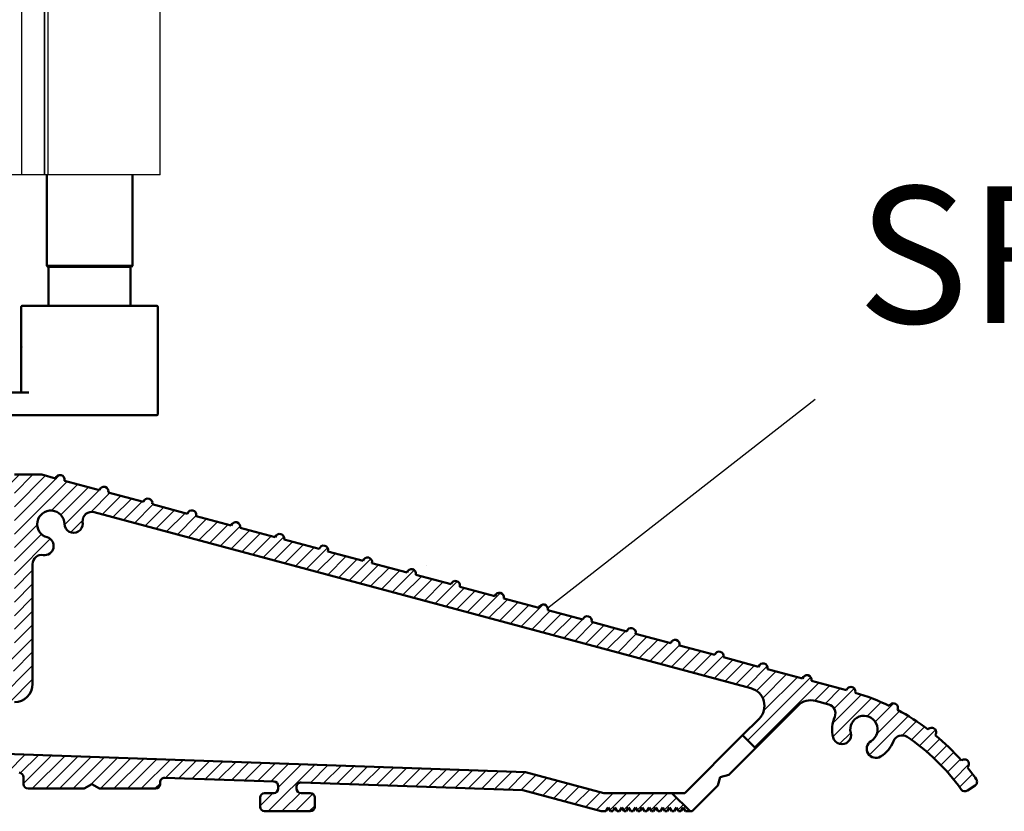
# Model space of a CAD drawing. Units: millimetres. Extents: x 8104 to 12001, y -2530 to 909.
# Drawn here: x 8280 to 8389, y -388 to -301 of the extents above; entities that cross this region are included whole.
import ezdxf

# ---------------------------------------------------------------- set-up
doc = ezdxf.new("R2010")
doc.units = ezdxf.units.MM
for name, color, linetype in [('Dims', 7, 'Continuous'), ('Hatching', 32, 'Continuous'), ('Notes', 7, 'Continuous')]:
    doc.layers.add(name, color=color, linetype=linetype)
doc.layers.add('Hatch', color=7, linetype='Continuous', lineweight=9, true_color=0x1e1e47)
doc.layers.add('Visible Edges(ISO)', color=7, linetype='Continuous', lineweight=50)
doc.styles.add('Label Text (ISO)', font='tahoma.ttf')

# ---------------------------------------------------------------- blocks, each defined once
blk = doc.blocks.new('A$C7E102BA4')
at = {"layer": 'Hatch'}
h = blk.add_hatch(dxfattribs=at)
h.set_pattern_fill('ANSI31', color=256, scale=4.2291, style=0)
h.set_pattern_definition([(45, (-26.12414287936781, -31.77458261615607), (-0.3738031610395035, 0.3738031610395036), [])])
edge = h.paths.add_edge_path()
edge.add_line((52.44695508281893, 7.991999379843492), (52.69670508281888, 7.991999379843492))
edge.add_ellipse((52.69670508281934, 7.49249937984348), major_axis=(-5.927338960910376e-16, 0.4995000000000004), ratio=1, start_angle=180, end_angle=360.00000000000006, ccw=False)
edge.add_line((52.69670508281934, 6.992999379843468), (50.44895508281934, 6.992999379843695))
edge.add_line((50.44895508281934, 6.992999379843695), (50.44895508281934, 5.993999379843444))
edge.add_line((50.44895508281934, 5.993999379843444), (53.19620508281923, 5.993999379843444))
edge.add_ellipse((53.19620508281923, 6.992999379843468), major_axis=(1.185467792182075e-15, -0.9990000000000008), ratio=1, start_angle=0, end_angle=90.0000000000002)
edge.add_line((54.19520508281903, 6.992999379843468), (54.19520508281903, 13.57504002337168))
edge.add_ellipse((54.69470508281893, 13.57504002337168), major_axis=(-0.4994999999999982, -3.920072300892632e-15), ratio=1, start_angle=261.1519750925154, end_angle=359.99999999999994, ccw=False)
edge.add_ellipse((54.84836537702949, 14.56215172626207), major_axis=(-0.07683014710522804, -0.4935558514451923), ratio=1, start_angle=0, end_angle=172.7698464292827)
edge.add_ellipse((55.19420508281928, 15.76205649764995), major_axis=(-0.207503823473719, -0.7199428628327302), ratio=1, start_angle=107.1563569564037, end_angle=359.99999999999994, ccw=False)
edge.add_ellipse((56.44273399300118, 15.78555379408374), major_axis=(-0.4994115640728125, -0.009398918573507177), ratio=1, start_angle=0, end_angle=180)
edge.add_ellipse((55.19420508281837, 15.76205649764995), major_axis=(1.74794047425567, 0.03289621500732707), ratio=1, start_angle=5.026412309096172e-14, end_angle=3.393042156286095)
edge.add_ellipse((57.43511431993329, 15.93728735542607), major_axis=(-0.4979798304697887, -0.03894019061690484), ratio=1, start_angle=250.5287793655101, end_angle=360, ccw=False)
edge.add_line((57.56439443296176, 16.41976730565739), (93.63234611165535, 6.755388780706653))
edge.add_ellipse((93.37378588559795, 5.790428880244008), major_axis=(0.2585602260574229, 0.9649599004627832), ratio=1, start_angle=240.0000000000006, end_angle=360, ccw=False)
edge.add_line((94.08018556000343, 5.084029205838647), (93.1739542688324, 4.177797914667622))
edge.add_line((93.1739542688324, 4.177797914667622), (93.88035394323788, 3.471398240262147))
edge.add_line((93.88035394323788, 3.471398240262147), (96.21402538201573, 5.805069679040116))
edge.add_ellipse((96.92042505642121, 5.098670004634755), major_axis=(-0.7063996744053597, 0.7063996744053775), ratio=1, start_angle=300.00000000000114, end_angle=360.00000000000006, ccw=False)
edge.add_line((97.1789852824786, 6.063629905097514), (97.89912174841129, 5.87066992061068))
edge.add_ellipse((97.76984163538236, 5.388189970379358), major_axis=(0.1292801130287158, 0.4824799502313913), ratio=1, start_angle=261.59996057777636, end_angle=360, ccw=False)
edge.add_ellipse((99.83272398105055, 4.495499379843523), major_axis=(-1.604464046630769, 0.6943149037501076), ratio=1, start_angle=4.543649544947657e-15, end_angle=37.8368776926597)
edge.add_ellipse((98.62340567738283, 4.184170288823907), major_axis=(-0.4837273214669434, -0.1245316364078286), ratio=1, start_angle=0, end_angle=180)
edge.add_ellipse((99.83272398105055, 4.495499379843523), major_axis=(-0.7255909822004238, -0.1867974546117529), ratio=1, start_angle=107.1563569564029, end_angle=360.0000000000006, ccw=False)
edge.add_ellipse((100.4869250580327, 3.431827666684285), major_axis=(-0.2616804307929714, 0.4254686852636789), ratio=1, start_angle=0, end_angle=180)
edge.add_ellipse((99.8327239810501, 4.495499379843523), major_axis=(0.9158815077754312, -1.489140398422911), ratio=1, start_angle=0, end_angle=36.91424715917292)
edge.add_ellipse((101.9241770590379, 3.67196790802484), major_axis=(-0.464767350663939, 0.1830069937374743), ratio=1, start_angle=257.7533102726898, end_angle=360, ccw=False)
edge.add_ellipse((95.82073061393248, -5.466197251991161), major_axis=(6.380875828974154, 9.553536303653084), ratio=1, start_angle=339.2048521796952, end_angle=360, ccw=False)
edge.add_ellipse((105.3811123420405, 1.344501263973029), major_axis=(-0.2034123771937938, -0.1449084790630603), ratio=1, start_angle=0, end_angle=88.7808488659853)
edge.add_line((105.5216600949066, 1.138051774595283), (105.9346487466041, 1.419208328337277))
edge.add_ellipse((105.7941009937381, 1.625657817715023), major_axis=(0.1405477528659723, -0.2064494893777375), ratio=1, start_angle=0, end_angle=91.16938280561143)
edge.add_ellipse((95.82073061393521, -5.466197251988774), major_axis=(10.17690855081933, 7.236586805820137), ratio=1, start_angle=0, end_angle=3.698489454266936)
edge.add_ellipse((105.3501510076271, 2.603982622722583), major_axis=(0.1594896430338834, -0.1921929141902007), ratio=1, start_angle=2.206509810265342e-12, end_angle=181.1459346897146)
edge.add_ellipse((95.82073061393203, -5.466197251991389), major_axis=(9.366118982503917, 8.259144716954244), ratio=1, start_angle=0, end_angle=9.186471575104543)
edge.add_ellipse((103.5536170816472, 4.338909740155145), major_axis=(0.1945457571972458, -0.1566110176729309), ratio=1, start_angle=0, end_angle=181.1459346897174)
edge.add_ellipse((95.82073061393248, -5.466197251991161), major_axis=(7.535247555930635, 9.957795967022282), ratio=1, start_angle=4.579998741307408e-14, end_angle=9.18647157510479)
edge.add_ellipse((101.4477676969586, 5.681632577901837), major_axis=(0.2218200410727087, -0.1147646804487406), ratio=1, start_angle=0, end_angle=181.1459346897142)
edge.add_ellipse((95.82073061393248, -5.46619725199082), major_axis=(5.402966227120285, 11.25813537840939), ratio=1, start_angle=0, end_angle=9.186398460068094)
edge.add_ellipse((99.11690060364435, 6.578607964020989), major_axis=(0.2401730315561953, -0.06849801028574978), ratio=1, start_angle=0, end_angle=180.9182956582514)
edge.add_line((98.8756606285283, 6.643248020535339), (96.94574082760255, 7.160368472650134))
edge.add_ellipse((96.7045008524874, 7.225008529164484), major_axis=(0.2412399751157067, -0.06464005651435342), ratio=1, start_angle=0, end_angle=180)
edge.add_line((96.46326087737134, 7.289648585678833), (94.5333410764456, 7.806769037793629))
edge.add_ellipse((94.29210110133045, 7.871409094308092), major_axis=(0.2412399751156978, -0.06464005651434898), ratio=1, start_angle=0, end_angle=180)
edge.add_line((94.05086112621439, 7.936049150822441), (92.12094132528864, 8.453169602937237))
edge.add_ellipse((91.87970135017349, 8.517809659451586), major_axis=(0.2412399751156979, -0.06464005651435459), ratio=1, start_angle=4.071109992273301e-13, end_angle=180)
edge.add_line((91.63846137505789, 8.582449715965936), (89.70854157413214, 9.099570168080731))
edge.add_ellipse((89.46730159901654, 9.164210224595195), major_axis=(0.2412399751156981, -0.0646400565143502), ratio=1, start_angle=0, end_angle=180)
edge.add_line((89.22606162390093, 9.228850281109544), (87.29614182297519, 9.74597073322434))
edge.add_ellipse((87.05490184785958, 9.81061078973869), major_axis=(0.2412399751156939, -0.06464005651435355), ratio=1, start_angle=2.035554996136651e-13, end_angle=180)
edge.add_line((86.81366187274398, 9.875250846253039), (84.88374207181823, 10.39237129836783))
edge.add_ellipse((84.64250209670263, 10.4570113548823), major_axis=(0.2412399751156934, -0.06464005651435237), ratio=1, start_angle=0, end_angle=180)
edge.add_line((84.40126212158702, 10.52165141139665), (82.47134232066128, 11.03877186351144))
edge.add_ellipse((82.23010234554567, 11.10341192002579), major_axis=(0.2412399751156935, -0.06464005651435459), ratio=1, start_angle=0, end_angle=180)
edge.add_line((81.98886237043007, 11.16805197654014), (80.05894256950432, 11.68517242865494))
edge.add_ellipse((79.81770259438872, 11.7498124851694), major_axis=(0.2412399751156935, -0.06464005651435459), ratio=1, start_angle=0, end_angle=180)
edge.add_line((79.57646261927312, 11.81445254168375), (77.64654281834737, 12.33157299379855))
edge.add_ellipse((77.40530284323177, 12.39621305031289), major_axis=(0.2412399751156939, -0.06464005651435355), ratio=1, start_angle=2.544443745170813e-13, end_angle=180)
edge.add_line((77.16406286811616, 12.46085310682724), (75.23414306719042, 12.97797355894204))
edge.add_ellipse((74.99290309207481, 13.04261361545639), major_axis=(0.2412399751156935, -0.06464005651435459), ratio=1, start_angle=0, end_angle=180)
edge.add_line((74.75166311695921, 13.10725367197074), (72.82174331603346, 13.62437412408553))
edge.add_ellipse((72.58050334091786, 13.6890141806), major_axis=(0.2412399751156935, -0.06464005651435459), ratio=1, start_angle=1.212586472307973e-13, end_angle=180)
edge.add_line((72.33926336580225, 13.75365423711435), (70.40934356487651, 14.27077468922914))
edge.add_ellipse((70.1681035897609, 14.33541474574349), major_axis=(0.2412399751156935, -0.06464005651435459), ratio=1, start_angle=0, end_angle=180)
edge.add_line((69.9268636146453, 14.40005480225784), (67.99694381371955, 14.91717525437264))
edge.add_ellipse((67.75570383860395, 14.9818153108871), major_axis=(0.2412399751156957, -0.0646400565143529), ratio=1, start_angle=0, end_angle=179.9999999999999)
edge.add_line((67.51446386348834, 15.04645536740145), (65.5845440625626, 15.56357581951625))
edge.add_ellipse((65.343304087447, 15.62821587603059), major_axis=(0.2412399751156958, -0.06464005651435238), ratio=1, start_angle=1.987846675914696e-15, end_angle=180)
edge.add_line((65.10206411233139, 15.69285593254494), (63.17214431140565, 16.20997638465974))
edge.add_ellipse((62.93090433629004, 16.2746164411742), major_axis=(0.2412399751156958, -0.06464005651435266), ratio=1, start_angle=0, end_angle=180)
edge.add_line((62.68966436117444, 16.33925649768855), (60.75974456024869, 16.85637694980335))
edge.add_ellipse((60.51850458513309, 16.9210170063177), major_axis=(0.2412399751156956, -0.06464005651435456), ratio=1, start_angle=0, end_angle=180)
edge.add_line((60.27726461001748, 16.98565706283205), (58.34734480909174, 17.50277751494684))
edge.add_ellipse((58.10610483397613, 17.56741757146119), major_axis=(0.2412399751156956, -0.06464005651435341), ratio=1, start_angle=0, end_angle=180)
edge.add_line((57.86486485886053, 17.63205762797566), (55.93494505793478, 18.14917808009045))
edge.add_ellipse((55.69370508281918, 18.2138181366048), major_axis=(0.2412399751156947, -0.06464005651435499), ratio=1, start_angle=1.017777498068325e-13, end_angle=180.0000000000001)
edge.add_line((55.45246510770357, 18.27845819311915), (54.69470508281938, 18.48149937984351))
edge.add_line((54.69470508281893, 18.48149937984351), (53.19620508281878, 18.48149937984351))
edge.add_ellipse((53.19620508281923, 17.9819993798435), major_axis=(-3.817749529077201e-17, 0.4995000000000004), ratio=1, start_angle=0, end_angle=89.99999999999974)
edge.add_ellipse((52.94645508281928, 17.9819993798435), major_axis=(-0.2497500000000013, -1.577278478454525e-16), ratio=1, start_angle=0, end_angle=89.9999999999997)
edge.add_line((52.94645508281928, 17.73224937984344), (53.19620508281923, 17.73224937984344))
edge.add_line((53.19620508281923, 17.73224937984344), (53.19620508281923, 8.741249379843453))
edge.add_ellipse((52.94645508281928, 8.741249379843453), major_axis=(0.2497499999999969, 3.34642715244698e-15), ratio=1, start_angle=269.9999999999986, end_angle=360, ccw=False)
edge.add_line((52.94645508281928, 8.491499379843503), (52.44695508281939, 8.491499379843503))
edge.add_ellipse((52.44695508281893, 8.24174937984344), major_axis=(5.354676531548796e-16, 0.2497500000000002), ratio=1, start_angle=0, end_angle=180.0000000000002)
edge = h.paths.add_edge_path()
edge.add_line((57.02630128210194, 1.248749379843503), (57.44195508281882, 1.498499379843452))
edge.add_line((57.44195508281928, 1.498499379843452), (57.85760888353616, 1.248749379843503))
edge.add_line((57.85760888353616, 1.248749379843503), (60.93845508281902, 1.248749379843503))
edge.add_ellipse((60.93845508281902, 1.498499379843452), major_axis=(1.908874764538602e-17, -0.2497499999999991), ratio=1, start_angle=0, end_angle=90)
edge.add_line((61.18820508281897, 1.498499379843452), (61.18820508281897, 1.592878547858049))
edge.add_ellipse((61.43795508281892, 1.592878547858049), major_axis=(-0.2497499999999991, -1.908874764538601e-17), ratio=1, start_angle=267.99999999999955, end_angle=360, ccw=False)
edge.add_line((61.44667123212048, 1.84247640690603), (67.44067123212062, 1.633161314572476))
edge.add_ellipse((67.43195508281906, 1.383563455524495), major_axis=(0.008716149301449587, 0.2495978590480226), ratio=1, start_angle=272.00000000000045, end_angle=360, ccw=False)
edge.add_line((67.68170508281901, 1.383563455524495), (67.68170508281901, 1.248749379843503))
edge.add_ellipse((67.43195508281906, 1.248749379843503), major_axis=(0.2497499999999991, 1.908874764538601e-17), ratio=1, start_angle=270, end_angle=360, ccw=False)
edge.add_line((67.43195508281906, 0.9989993798434398), (66.93245508281916, 0.9989993798434398))
edge.add_ellipse((66.93245508281916, 0.7492493798434907), major_axis=(-1.908874764538602e-17, 0.2497499999999991), ratio=1, start_angle=0, end_angle=90)
edge.add_line((66.68270508281921, 0.7492493798434907), (66.68270508281921, 0.2497493798434789))
edge.add_ellipse((66.93245508281916, 0.2497493798434789), major_axis=(-0.2497499999999991, -1.908874764538601e-17), ratio=1, start_angle=0, end_angle=90)
edge.add_line((66.93245508281916, -6.201564701768802e-07), (69.4299550828191, -6.201564701768802e-07))
edge.add_ellipse((69.4299550828191, 0.2497493798434789), major_axis=(1.908874764538602e-17, -0.2497499999999991), ratio=1, start_angle=1.013398300165342e-12, end_angle=90)
edge.add_line((69.67970508281905, 0.2497493798434789), (69.67970508281905, 0.7492493798434907))
edge.add_ellipse((69.4299550828191, 0.7492493798434907), major_axis=(0.2497499999999991, -2.199136855555689e-15), ratio=1, start_angle=0, end_angle=90.00000000000051)
edge.add_line((69.4299550828191, 0.9989993798434398), (68.93045508281921, 0.9989993798434398))
edge.add_ellipse((68.93045508281921, 1.248749379843503), major_axis=(1.908874764538602e-17, -0.2497499999999991), ratio=1, start_angle=270, end_angle=360, ccw=False)
edge.add_line((68.68070508281926, 1.248749379843503), (68.68070508281926, 1.331234682441163))
edge.add_ellipse((68.93045508281921, 1.331234682441163), major_axis=(-0.2497500000000036, 4.417362458756739e-15), ratio=1, start_angle=268.00000000000205, end_angle=360, ccw=False)
edge.add_line((68.93917123212077, 1.580832541489144), (81.09894054645702, 1.156204040190346))
edge.add_line((81.09894054645656, 1.156204040190346), (85.41395508281903, -6.20156583863718e-07))
edge.add_line((85.41395508281903, -6.201564701768802e-07), (85.66370508281898, -6.201564701768802e-07))
edge.add_line((85.66370508281898, -6.201564701768802e-07), (85.78858008281895, 0.2162892244386967))
edge.add_line((85.78858008281895, 0.2162892244386967), (85.91345508281893, -6.201564701768802e-07))
edge.add_line((85.91345508281893, -6.201564701768802e-07), (86.0383300828189, -6.201564701768802e-07))
edge.add_line((86.0383300828189, -6.201564701768802e-07), (86.16320508281888, 0.2162892244386967))
edge.add_line((86.16320508281933, 0.2162892244386967), (86.2880800828193, -6.201564701768802e-07))
edge.add_line((86.2880800828193, -6.201564701768802e-07), (86.41295508281928, -6.201564701768802e-07))
edge.add_line((86.41295508281928, -6.201564701768802e-07), (86.53783008281926, 0.2162892244386967))
edge.add_line((86.53783008281926, 0.2162892244386967), (86.66270508281923, -6.201564701768802e-07))
edge.add_line((86.66270508281923, -6.201564701768802e-07), (86.7875800828192, -6.201564701768802e-07))
edge.add_line((86.7875800828192, -6.201564701768802e-07), (86.91245508281918, 0.2162892244386967))
edge.add_line((86.91245508281918, 0.2162892244386967), (87.03733008281915, -6.201564701768802e-07))
edge.add_line((87.03733008281915, -6.201564701768802e-07), (87.16220508281913, -6.201564701768802e-07))
edge.add_line((87.16220508281913, -6.201564701768802e-07), (87.2870800828191, 0.2162892244386967))
edge.add_line((87.2870800828191, 0.2162892244386967), (87.41195508281908, -6.201564701768802e-07))
edge.add_line((87.41195508281908, -6.201564701768802e-07), (87.53683008281905, -6.201564701768802e-07))
edge.add_line((87.53683008281905, -6.201564701768802e-07), (87.66170508281903, 0.2162892244386967))
edge.add_line((87.66170508281903, 0.2162892244386967), (87.786580082819, -6.201564701768802e-07))
edge.add_line((87.786580082819, -6.201564701768802e-07), (87.91145508281897, -6.201564701768802e-07))
edge.add_line((87.91145508281897, -6.201564701768802e-07), (88.03633008281895, 0.2162892244386967))
edge.add_line((88.03633008281895, 0.2162892244386967), (88.16120508281892, -6.201564701768802e-07))
edge.add_line((88.16120508281892, -6.201564701768802e-07), (88.2860800828189, -6.201564701768802e-07))
edge.add_line((88.28608008281935, -6.201564701768802e-07), (88.41095508281933, 0.2162892244386967))
edge.add_line((88.41095508281933, 0.2162892244386967), (88.5358300828193, -6.201564701768802e-07))
edge.add_line((88.5358300828193, -6.201564701768802e-07), (88.66070508281928, -6.201564701768802e-07))
edge.add_line((88.66070508281928, -6.201564701768802e-07), (88.78558008281925, 0.2162892244386967))
edge.add_line((88.78558008281925, 0.2162892244386967), (88.91045508281923, -6.201564701768802e-07))
edge.add_line((88.91045508281923, -6.201564701768802e-07), (89.0353300828192, -6.201564701768802e-07))
edge.add_line((89.0353300828192, -6.201564701768802e-07), (89.16020508281918, 0.2162892244386967))
edge.add_line((89.16020508281918, 0.2162892244386967), (89.28508008281915, -6.201564701768802e-07))
edge.add_line((89.28508008281915, -6.201564701768802e-07), (89.40995508281912, -6.201564701768802e-07))
edge.add_line((89.40995508281912, -6.201564701768802e-07), (89.5348300828191, 0.2162892244386967))
edge.add_line((89.5348300828191, 0.2162892244386967), (89.65970508281907, -6.201564701768802e-07))
edge.add_line((89.65970508281907, -6.201564701768802e-07), (89.78458008281905, -6.201564701768802e-07))
edge.add_line((89.78458008281905, -6.201564701768802e-07), (89.90945508281902, 0.2162892244386967))
edge.add_line((89.90945508281902, 0.2162892244386967), (90.034330082819, -6.201564701768802e-07))
edge.add_line((90.034330082819, -6.201564701768802e-07), (90.28775605960254, -6.201564701768802e-07))
edge.add_line((90.28775605960254, -6.201564701768802e-07), (89.28875605960275, 0.9989993798435535))
edge.add_line((89.28875605960275, 0.9989993798434398), (85.54547592790914, 0.9989993798434398))
edge.add_line((85.54547592790914, 0.9989993798434398), (81.24755747926838, 2.150623157291534))
edge.add_line((81.24755747926838, 2.150623157291648), (44.69500665640544, 3.427066358912271))
edge.add_ellipse((44.73981263895212, 4.710141823710615), major_axis=(-0.04480598254674156, -1.283075464798378), ratio=1, start_angle=181.9999999999997, end_angle=359.9999999999999, ccw=False)
edge.add_line((44.73981263895212, 5.993999379843444), (45.45395508281899, 5.993999379843444))
edge.add_line((45.45395508281899, 5.993999379843558), (45.45395508281899, 6.992999379843695))
edge.add_line((45.45395508281899, 6.992999379843695), (43.206205082819, 6.992999379843468))
edge.add_ellipse((43.206205082819, 7.49249937984348), major_axis=(5.927338960910376e-16, -0.4995000000000004), ratio=1, start_angle=180.0000000000001, end_angle=360.00000000000006, ccw=False)
edge.add_line((43.206205082819, 7.991999379843492), (43.45595508281895, 7.991999379843492))
edge.add_ellipse((43.45595508281895, 8.24174937984344), major_axis=(-5.35467653154883e-16, -0.2497499999999991), ratio=1, start_angle=1.228429893555545e-13, end_angle=180.0000000000001)
edge.add_line((43.45595508281895, 8.491499379843503), (42.95645508281905, 8.491499379843503))
edge.add_ellipse((42.95645508281905, 8.741249379843453), major_axis=(2.791870751646739e-15, -0.2497499999999958), ratio=1, start_angle=269.9999999999986, end_angle=359.99999999999983, ccw=False)
edge.add_line((42.7067050828191, 8.741249379843453), (42.7067050828191, 17.73224937984344))
edge.add_line((42.7067050828191, 17.73224937984344), (42.95645508281905, 17.73224937984344))
edge.add_ellipse((42.95645508281905, 17.9819993798435), major_axis=(5.736451484456519e-16, -0.2497500000000001), ratio=1, start_angle=0, end_angle=90.00000000000061)
edge.add_ellipse((42.7067050828191, 17.9819993798435), major_axis=(0.4994999999999999, 3.226876799892312e-15), ratio=1, start_angle=1.387457627628712e-13, end_angle=89.99999999999962)
edge.add_line((42.7067050828191, 18.48149937984351), (40.4589550828191, 18.48149937984351))
edge.add_ellipse((40.4589550828191, 18.23174937984345), major_axis=(-1.128201549245917e-15, 0.2497500000000007), ratio=1, start_angle=0, end_angle=89.9999999999995)
edge.add_line((40.20920508281915, 18.23174937984345), (40.20920508281915, 17.48249937984349))
edge.add_ellipse((40.4589550828191, 17.48249937984349), major_axis=(-0.2497500000000002, 2.581894527547468e-16), ratio=1, start_angle=0, end_angle=180)
edge.add_line((40.70870508281905, 17.48249937984349), (41.4579550828189, 17.48249937984349))
edge.add_ellipse((41.45795508281935, 17.23274937984354), major_axis=(-1.128201549245917e-15, 0.2497499999999991), ratio=1, start_angle=269.9999999999995, end_angle=360.0000000000002, ccw=False)
edge.add_line((41.7077050828193, 17.23274937984354), (41.7077050828193, 16.73324937984353))
edge.add_ellipse((41.7077050828193, 16.48349937984347), major_axis=(1.090024053955152e-15, 0.2497499999999999), ratio=1, start_angle=0, end_angle=180.0000000000002)
edge.add_line((41.7077050828193, 16.23374937984352), (41.7077050828193, 14.73524937984348))
edge.add_ellipse((41.7077050828193, 14.48549937984353), major_axis=(1.090024053955145e-15, 0.2497500000000002), ratio=1, start_angle=2.500651766140945e-13, end_angle=180.0000000000003)
edge.add_line((41.7077050828193, 14.23574937984347), (41.7077050828193, 12.73724937984343))
edge.add_ellipse((41.7077050828193, 12.48749937984348), major_axis=(-1.9088747645386e-17, 0.2497500000000002), ratio=1, start_angle=0, end_angle=180)
edge.add_line((41.7077050828193, 12.23774937984354), (41.7077050828193, 10.7392493798435))
edge.add_ellipse((41.7077050828193, 10.48949937984344), major_axis=(2.199136855555676e-15, 0.2497500000000002), ratio=1, start_angle=5.045095511311756e-13, end_angle=180)
edge.add_line((41.7077050828193, 10.23974937984349), (41.7077050828193, 8.741249379843453))
edge.add_ellipse((41.7077050828193, 8.491499379843503), major_axis=(2.199136855555676e-15, 0.2497500000000002), ratio=1, start_angle=0, end_angle=180)
edge.add_line((41.7077050828193, 8.24174937984344), (41.7077050828193, 6.743249379843405))
edge.add_ellipse((41.7077050828193, 6.493499379843456), major_axis=(2.199136855555689e-15, 0.2497499999999991), ratio=1, start_angle=0, end_angle=180)
edge.add_line((41.7077050828193, 6.243749379843507), (41.7077050828193, 4.87012437984356))
edge.add_ellipse((41.45795508281935, 4.870124379843446), major_axis=(0.249749999999998, 1.908874764538583e-17), ratio=1, start_angle=270, end_angle=360, ccw=False)
edge.add_line((41.45795508281935, 4.620374379843497), (38.96100099373825, 4.620374379843497))
edge.add_ellipse((38.7112509937383, 4.620374379843497), major_axis=(0.2497499999999991, 1.908874764538601e-17), ratio=1, start_angle=0, end_angle=180)
edge.add_line((38.4615009937379, 4.620374379843497), (36.46350099373785, 4.620374379843497))
edge.add_ellipse((36.2137509937379, 4.620374379843497), major_axis=(0.2497499999999991, 1.908874764538601e-17), ratio=1, start_angle=0, end_angle=180)
edge.add_line((35.96400099373795, 4.620374379843497), (33.96600099373791, 4.620374379843497))
edge.add_ellipse((33.71625099373796, 4.620374379843497), major_axis=(0.2497499999999991, 1.908874764538601e-17), ratio=1, start_angle=0, end_angle=180)
edge.add_line((33.46650099373801, 4.620374379843497), (31.46850099373796, 4.620374379843497))
edge.add_ellipse((31.21875099373801, 4.620374379843497), major_axis=(0.2497499999999991, 1.908874764538601e-17), ratio=1, start_angle=5.04509551131178e-13, end_angle=180)
edge.add_line((30.96900099373806, 4.620374379843497), (30.96900099373806, 2.996999379843487))
edge.add_ellipse((30.71925099373811, 2.996999379843487), major_axis=(0.2497499999999991, 1.908874764538601e-17), ratio=1, start_angle=270, end_angle=360, ccw=False)
edge.add_line((30.71925099373811, 2.747249379843538), (27.22275099373792, 2.747249379843538))
edge.add_ellipse((27.22275099373792, 2.996999379843487), major_axis=(1.908874764538602e-17, -0.2497499999999991), ratio=1, start_angle=270, end_angle=360.000000000001, ccw=False)
edge.add_line((26.97300099373797, 2.996999379843487), (26.97300099373797, 4.620374379843497))
edge.add_ellipse((26.72325099373802, 4.620374379843497), major_axis=(0.2497499999999991, 1.908874764538601e-17), ratio=1, start_angle=0, end_angle=180)
edge.add_line((26.47350099373807, 4.620374379843497), (23.82615099373788, 4.620374379843497))
edge.add_ellipse((23.57640099373793, 4.620374379843497), major_axis=(0.2497499999999991, 2.237314350846448e-15), ratio=1, start_angle=0, end_angle=180)
edge.add_line((23.32665099373799, 4.620374379843497), (21.32865099373794, 4.620374379843497))
edge.add_ellipse((21.07890099373799, 4.620374379843497), major_axis=(0.2497499999999991, 2.237314350846448e-15), ratio=1, start_angle=0, end_angle=180)
edge.add_line((20.82915099373804, 4.620374379843497), (18.83115099373799, 4.620374379843497))
edge.add_ellipse((18.58140099373804, 4.620374379843497), major_axis=(0.2497499999999991, 2.237314350846448e-15), ratio=1, start_angle=0, end_angle=180)
edge.add_line((18.33165099373809, 4.620374379843497), (16.33365099373805, 4.620374379843497))
edge.add_ellipse((16.0839009937381, 4.620374379843497), major_axis=(0.2497499999999991, -2.199136855555689e-15), ratio=1, start_angle=0, end_angle=180)
edge.add_line((15.83415099373815, 4.620374379843497), (13.18680099373796, 4.620374379843497))
edge.add_ellipse((12.93705099373801, 4.620374379843497), major_axis=(0.2497499999999991, 2.237314350846448e-15), ratio=1, start_angle=0, end_angle=180)
edge.add_line((12.68730099373806, 4.620374379843497), (12.68730099373806, 2.996999379843487))
edge.add_ellipse((12.43755099373811, 2.996999379843487), major_axis=(0.2497499999999991, 2.237314350846448e-15), ratio=1, start_angle=269.9999999999995, end_angle=360, ccw=False)
edge.add_line((12.43755099373811, 2.747249379843538), (8.44155099373802, 2.747249379843538))
edge.add_ellipse((8.44155099373802, 2.996999379843487), major_axis=(1.908874764538585e-17, -0.2497499999999969), ratio=1, start_angle=269.999999999999, end_angle=360, ccw=False)
edge.add_line((8.19180099373807, 2.996999379843487), (8.19180099373807, 4.620374379843497))
edge.add_ellipse((7.942050993738121, 4.620374379843497), major_axis=(0.2497499999999991, 1.908874764538601e-17), ratio=1, start_angle=0, end_angle=180)
edge.add_line((7.692300993738172, 4.620374379843497), (5.494500993738257, 4.620374379843497))
edge.add_ellipse((5.244750993738307, 4.620374379843497), major_axis=(0.2497500000000036, 4.455539954047532e-15), ratio=1, start_angle=0, end_angle=180)
edge.add_line((4.995000993738358, 4.620374379843497), (2.997000993738311, 4.620374379843497))
edge.add_ellipse((2.747250993738362, 4.620374379843497), major_axis=(0.2497500000000036, 4.455539954047532e-15), ratio=1, start_angle=5.045095511311689e-13, end_angle=180)
edge.add_line((2.497500993737958, 4.620374379843497), (0.4995009937379109, 4.620374379843497))
edge.add_ellipse((0.2497509937379618, 4.620374379843497), major_axis=(0.2497500000000036, 4.455539954047532e-15), ratio=1, start_angle=0, end_angle=180)
edge.add_line((9.937380127666984e-07, 4.620374379843497), (9.937380127666984e-07, 0.2497493798434789))
edge.add_ellipse((0.2497509937379618, 0.2497493798434789), major_axis=(-0.2497500000000036, -2.237314350846449e-15), ratio=1, start_angle=0, end_angle=89.9999999999995)
edge.add_line((0.2497509937379618, -6.201564701768802e-07), (2.747250993737907, -6.201564701768802e-07))
edge.add_ellipse((2.747250993737907, 0.2497493798434789), major_axis=(8.89199116044959e-15, -0.2497500000000102), ratio=1, start_angle=0, end_angle=89.99999999999542)
edge.add_line((2.997000993738311, 0.2497493798434789), (2.997000993738311, 0.7492493798434907))
edge.add_ellipse((2.747250993738362, 0.7492493798434907), major_axis=(0.2497499999999947, -8.853813665158866e-15), ratio=1, start_angle=0, end_angle=90.00000000000408)
edge.add_line((2.747250993738362, 0.9989993798434398), (1.248750993738213, 0.9989993798434398))
edge.add_ellipse((1.248750993738213, 1.248749379843503), major_axis=(1.908874764538619e-17, -0.2497500000000013), ratio=1, start_angle=270.0000000000005, end_angle=360, ccw=False)
edge.add_line((0.9990009937382638, 1.248749379843503), (0.9990009937382638, 2.872124379843513))
edge.add_ellipse((1.248750993738213, 2.872124379843513), major_axis=(-0.2497500000000036, 2.199136855555689e-15), ratio=1, start_angle=270.0000000000005, end_angle=360, ccw=False)
edge.add_line((1.248750993738213, 3.121874379843462), (6.443550993738427, 3.121874379843462))
edge.add_ellipse((6.443550993737972, 2.872124379843513), major_axis=(-8.891991160449643e-15, 0.249749999999988), ratio=1, start_angle=269.9999999999949, end_angle=360, ccw=False)
edge.add_line((6.693300993737921, 2.872124379843513), (6.693300993737921, 1.498499379843565))
edge.add_ellipse((6.943050993738325, 1.498499379843452), major_axis=(-0.2497500000000036, -4.455539954047532e-15), ratio=1, start_angle=0, end_angle=89.99999999999899)
edge.add_line((6.943050993738325, 1.248749379843503), (10.03870783391221, 1.248749379843503))
edge.add_line((10.03870783391176, 1.248749379843503), (10.43955099373807, 1.521637462710942))
edge.add_line((10.43955099373807, 1.521637462710942), (10.84039415356438, 1.248749379843503))
edge.add_line((10.84039415356438, 1.248749379843503), (13.93605099373826, 1.248749379843503))
edge.add_ellipse((13.93605099373826, 1.498499379843452), major_axis=(1.908874764538626e-17, -0.2497500000000036), ratio=1, start_angle=1.013398300165324e-12, end_angle=89.99999999999899)
edge.add_line((14.18580099373821, 1.498499379843452), (14.18580099373821, 2.872124379843399))
edge.add_ellipse((14.43555099373816, 2.872124379843513), major_axis=(-0.2497499999999991, -1.908874764538601e-17), ratio=1, start_angle=270, end_angle=360, ccw=False)
edge.add_line((14.43555099373816, 3.121874379843462), (25.22475099373833, 3.121874379843462))
edge.add_ellipse((25.22475099373833, 2.872124379843513), major_axis=(-1.908874764538585e-17, 0.2497499999999969), ratio=1, start_angle=269.9999999999995, end_angle=360.000000000001, ccw=False)
edge.add_line((25.47450099373827, 2.872124379843513), (25.47450099373827, 1.498499379843565))
edge.add_ellipse((25.72425099373822, 1.498499379843452), major_axis=(-0.2497499999999991, 2.199136855555689e-15), ratio=1, start_angle=0, end_angle=90.00000000000051)
edge.add_line((25.72425099373822, 1.248749379843503), (28.57015783391216, 1.248749379843503))
edge.add_line((28.57015783391216, 1.248749379843503), (28.97100099373847, 1.521637462710942))
edge.add_line((28.97100099373802, 1.521637462710942), (29.37184415356433, 1.248749379843503))
edge.add_line((29.37184415356433, 1.248749379843503), (32.21775099373826, 1.248749379843503))
edge.add_ellipse((32.21775099373826, 1.498499379843452), major_axis=(1.908874764538602e-17, -0.2497499999999991), ratio=1, start_angle=0, end_angle=90)
edge.add_line((32.46750099373821, 1.498499379843452), (32.46750099373821, 2.872124379843399))
edge.add_ellipse((32.71725099373816, 2.872124379843513), major_axis=(-0.2497499999999991, -1.908874764538601e-17), ratio=1, start_angle=270, end_angle=360, ccw=False)
edge.add_line((32.71725099373816, 3.121874379843462), (41.45795508281935, 3.121874379843462))
edge.add_ellipse((41.4579550828189, 2.872124379843513), major_axis=(3.308249657156221e-15, 0.2497500000000013), ratio=1, start_angle=270.00000000000074, end_angle=359.99999999999875, ccw=False)
edge.add_line((41.7077050828193, 2.872124379843513), (41.7077050828193, 1.248749379843503))
edge.add_ellipse((41.45795508281935, 1.248749379843503), major_axis=(0.249749999999998, 1.908874764538583e-17), ratio=1, start_angle=270, end_angle=360, ccw=False)
edge.add_line((41.45795508281935, 0.9989993798434398), (40.95845508281946, 0.9989993798434398))
edge.add_ellipse((40.958455082819, 0.7492493798434907), major_axis=(-2.237314350846461e-15, 0.2497500000000013), ratio=1, start_angle=5.088887490341627e-13, end_angle=89.9999999999995)
edge.add_line((40.70870508281905, 0.7492493798434907), (40.70870508281905, 0.2497493798434789))
edge.add_ellipse((40.958455082819, 0.2497493798434789), major_axis=(-0.2497500000000013, -1.908874764538618e-17), ratio=1, start_angle=0, end_angle=89.9999999999995)
edge.add_line((40.958455082819, -6.201564701768802e-07), (43.45595508281895, -6.201564701768802e-07))
edge.add_ellipse((43.45595508281895, 0.2497493798434789), major_axis=(1.908874764538602e-17, -0.2497499999999991), ratio=1, start_angle=0, end_angle=90)
edge.add_line((43.70570508281889, 0.2497493798434789), (43.70570508281889, 0.7492493798434907))
edge.add_ellipse((43.45595508281895, 0.7492493798434907), major_axis=(0.249750000000003, 2.237314350846449e-15), ratio=1, start_angle=0, end_angle=89.99999999999874)
edge.add_line((43.45595508281895, 0.9989993798434398), (42.95645508281905, 0.9989993798434398))
edge.add_ellipse((42.95645508281905, 1.248749379843503), major_axis=(2.791870751646727e-15, -0.2497499999999969), ratio=1, start_angle=269.9999999999991, end_angle=359.99999999999983, ccw=False)
edge.add_line((42.7067050828191, 1.248749379843503), (42.7067050828191, 2.238266749219747))
edge.add_ellipse((42.95645508281905, 2.238266749219747), major_axis=(-0.2497499999999991, -1.908874764538601e-17), ratio=1, start_angle=267.99999999999955, end_angle=360, ccw=False)
edge.add_line((42.96517123212061, 2.487864608267842), (53.45467123212075, 2.121563196684178))
edge.add_ellipse((53.44595508281918, 1.871965337636084), major_axis=(0.008716149301455074, 0.2495978590480252), ratio=1, start_angle=272.0000000000022, end_angle=359.99999999999926, ccw=False)
edge.add_line((53.69570508281913, 1.871965337636084), (53.69570508281913, 1.498499379843452))
edge.add_ellipse((53.94545508281908, 1.498499379843452), major_axis=(-0.249749999999998, -1.908874764538583e-17), ratio=1, start_angle=0, end_angle=90.00000000000026)
edge.add_line((53.94545508281908, 1.248749379843503), (57.02630128210194, 1.248749379843503))
at = {"layer": 'Visible Edges(ISO)'}
for p, q in [((54.69470508281893, 18.48149937984351), (53.19620508281923, 18.48149937984351)), ((55.45246510770357, 18.27845819311915), (54.69470508281893, 18.48149937984351)), ((57.86486485886053, 17.63205762797566), (55.93494505793478, 18.14917808009045)), ((60.27726461001748, 16.98565706283205), (58.34734480909174, 17.50277751494684)), ((62.68966436117444, 16.33925649768855), (60.75974456024869, 16.85637694980335)), ((57.56439443296176, 16.41976730565739), (93.63234611165535, 6.755388780706767)), ((65.10206411233139, 15.69285593254494), (63.17214431140565, 16.20997638465985)), ((67.51446386348834, 15.04645536740145), (65.5845440625626, 15.56357581951625)), ((69.9268636146453, 14.40005480225784), (67.99694381371955, 14.91717525437275)), ((72.33926336580225, 13.75365423711435), (70.40934356487651, 14.27077468922914)), ((54.19520508281903, 6.992999379843468), (54.19520508281903, 13.57504002337168)), ((74.75166311695921, 13.10725367197074), (72.82174331603346, 13.62437412408565)), ((77.16406286811616, 12.46085310682724), (75.23414306719042, 12.97797355894204)), ((79.57646261927312, 11.81445254168375), (77.64654281834737, 12.33157299379855)), ((81.98886237043007, 11.16805197654014), (80.05894256950432, 11.68517242865494)), ((84.40126212158702, 10.52165141139665), (82.47134232066128, 11.03877186351144)), ((86.81366187274398, 9.875250846253039), (84.88374207181823, 10.39237129836795)), ((89.22606162390093, 9.228850281109544), (87.29614182297519, 9.74597073322434)), ((91.63846137505789, 8.582449715965936), (89.70854157413214, 9.099570168080845)), ((94.05086112621439, 7.936049150822441), (92.1209413252891, 8.453169602937237)), ((96.4632608773718, 7.289648585678833), (94.53334107644605, 7.806769037793742)), ((98.8756606285283, 6.643248020535339), (96.945740827603, 7.160368472650134)), ((97.1789852824786, 6.063629905097514), (97.89912174841083, 5.87066992061068)), ((93.88035394323788, 3.471398240262147), (96.21402538201573, 5.805069679040116)), ((94.08018556000343, 5.084029205838647), (93.1739542688324, 4.177797914667622)), ((89.99515573400822, 0.9989993798434398), (93.1739542688324, 4.177797914667508)), ((93.1739542688324, 4.177797914667622), (93.88035394323788, 3.471398240262147)), ((81.24755747926838, 2.150623157291648), (44.69500665640544, 3.427066358912157)), ((93.88035394323788, 3.471398240262033), (92.40826637833743, 1.999310675361926)), ((53.69570508281913, 1.871965337636084), (53.69570508281913, 1.498499379843452)), ((61.44667123212048, 1.84247640690603), (67.44067123212062, 1.633161314572476)), ((85.54547592790914, 0.9989993798434398), (81.24755747926838, 2.150623157291648)), ((91.93775483862328, 1.88199897285017), (91.82044313611141, 1.41148743313579)), ((92.40826637833788, 1.999310675361812), (91.93775483862328, 1.88199897285017)), ((53.94545508281908, 1.248749379843503), (57.02630128210194, 1.248749379843503)), ((57.02630128210194, 1.248749379843503), (57.44195508281928, 1.498499379843452)), ((57.44195508281928, 1.498499379843452), (57.85760888353616, 1.248749379843503)), ((57.85760888353616, 1.248749379843503), (60.93845508281902, 1.248749379843503)), ((61.18820508281897, 1.498499379843452), (61.18820508281897, 1.592878547858049)), ((67.68170508281901, 1.383563455524495), (67.68170508281901, 1.248749379843503)), ((68.68070508281926, 1.248749379843503), (68.68070508281926, 1.331234682441163)), ((68.93917123212077, 1.580832541489144), (81.09894054645656, 1.156204040190346)), ((81.09894054645656, 1.156204040190346), (85.41395508281903, -6.201564701768802e-07)), ((91.82044313611141, 1.41148743313579), (90.40895508281938, -6.201563564900425e-07)), ((105.5216600949066, 1.138051774595283), (105.9346487466041, 1.419208328337277)), ((66.68270508281921, 0.7492493798434907), (66.68270508281921, 0.2497493798434789)), ((67.43195508281906, 0.9989993798434398), (66.93245508281916, 0.9989993798434398)), ((69.4299550828191, 0.9989993798434398), (68.93045508281921, 0.9989993798434398)), ((69.67970508281905, 0.2497493798434789), (69.67970508281905, 0.7492493798434907)), ((89.28875605960275, 0.9989993798434398), (85.54547592790914, 0.9989993798434398)), ((90.28775605960254, -6.201564701768802e-07), (89.28875605960275, 0.9989993798434398)), ((89.28875605960275, 0.9989993798434398), (89.99515573400822, 0.9989993798434398)), ((85.66370508281898, -6.201564701768802e-07), (85.78858008281895, 0.2162892244386967)), ((85.78858008281895, 0.2162892244386967), (85.91345508281893, -6.201564701768802e-07)), ((86.0383300828189, -6.201564701768802e-07), (86.16320508281933, 0.2162892244386967)), ((86.16320508281933, 0.2162892244386967), (86.2880800828193, -6.201564701768802e-07)), ((86.41295508281928, -6.201564701768802e-07), (86.53783008281926, 0.2162892244386967)), ((86.53783008281926, 0.2162892244386967), (86.66270508281923, -6.201564701768802e-07)), ((86.7875800828192, -6.201564701768802e-07), (86.91245508281918, 0.2162892244386967)), ((86.91245508281918, 0.2162892244386967), (87.03733008281915, -6.201564701768802e-07)), ((87.16220508281913, -6.201564701768802e-07), (87.2870800828191, 0.2162892244386967)), ((87.2870800828191, 0.2162892244386967), (87.41195508281908, -6.201564701768802e-07)), ((87.53683008281905, -6.201564701768802e-07), (87.66170508281903, 0.2162892244386967)), ((87.66170508281903, 0.2162892244386967), (87.786580082819, -6.201564701768802e-07)), ((87.91145508281897, -6.201564701768802e-07), (88.03633008281895, 0.2162892244386967)), ((88.03633008281895, 0.2162892244386967), (88.16120508281892, -6.201564701768802e-07)), ((88.28608008281935, -6.201564701768802e-07), (88.41095508281933, 0.2162892244386967)), ((88.41095508281933, 0.2162892244386967), (88.5358300828193, -6.201564701768802e-07)), ((88.66070508281928, -6.201564701768802e-07), (88.78558008281925, 0.2162892244386967)), ((88.78558008281925, 0.2162892244386967), (88.91045508281923, -6.201564701768802e-07)), ((89.0353300828192, -6.201564701768802e-07), (89.16020508281918, 0.2162892244386967)), ((89.16020508281918, 0.2162892244386967), (89.28508008281915, -6.201564701768802e-07)), ((89.40995508281912, -6.201564701768802e-07), (89.5348300828191, 0.2162892244386967)), ((89.5348300828191, 0.2162892244386967), (89.65970508281907, -6.201564701768802e-07)), ((89.78458008281905, -6.201564701768802e-07), (89.90945508281902, 0.2162892244386967)), ((89.90945508281902, 0.2162892244386967), (90.034330082819, -6.201564701768802e-07)), ((66.93245508281916, -6.201564701768802e-07), (69.4299550828191, -6.201564701768802e-07)), ((85.41395508281903, -6.201564701768802e-07), (85.66370508281898, -6.201564701768802e-07)), ((85.91345508281893, -6.201564701768802e-07), (86.0383300828189, -6.201564701768802e-07)), ((86.2880800828193, -6.201564701768802e-07), (86.41295508281928, -6.201564701768802e-07)), ((86.66270508281923, -6.201564701768802e-07), (86.7875800828192, -6.201564701768802e-07)), ((87.03733008281915, -6.201564701768802e-07), (87.16220508281913, -6.201564701768802e-07)), ((87.41195508281908, -6.201564701768802e-07), (87.53683008281905, -6.201564701768802e-07)), ((87.786580082819, -6.201564701768802e-07), (87.91145508281897, -6.201564701768802e-07)), ((88.16120508281892, -6.201564701768802e-07), (88.28608008281935, -6.201564701768802e-07)), ((88.5358300828193, -6.201564701768802e-07), (88.66070508281928, -6.201564701768802e-07)), ((88.91045508281923, -6.201564701768802e-07), (89.0353300828192, -6.201564701768802e-07)), ((89.28508008281915, -6.201564701768802e-07), (89.40995508281912, -6.201564701768802e-07)), ((89.65970508281907, -6.201564701768802e-07), (89.78458008281905, -6.201564701768802e-07)), ((90.034330082819, -6.201564701768802e-07), (90.28775605960254, -6.201564701768802e-07)), ((90.40895508281938, -6.201564701768802e-07), (90.28775605960254, -6.201564701768802e-07))]:
    blk.add_line(p, q, dxfattribs=at)
for centre, radius, start, end in [((55.69370508281918, 18.2138181366048), 0.2497499999999997, 344.9999999999867, 164.9999999999867), ((58.10610483397613, 17.56741757146119), 0.2497500000000004, 344.9999999999867, 164.9999999999867), ((60.51850458513309, 16.9210170063177), 0.2497500000000007, 344.9999999999867, 164.9999999999867), ((55.19420508281928, 15.76205649764995), 0.7492499999999999, 1.07817847825679, 253.9218215217379), ((57.43511431993329, 15.93728735542607), 0.4995000000000002, 75.00000000019352, 184.4712206344348), ((62.93090433629004, 16.2746164411742), 0.2497500000000002, 344.9999999999867, 164.9999999999867), ((56.44273399300118, 15.78555379408374), 0.4995000000000004, 181.0781784782568, 1.07817847825679), ((55.19420508281837, 15.76205649764995), 1.748250000000843, 1.07817847825679, 4.471220634434808), ((65.343304087447, 15.62821587603059), 0.2497500000000001, 344.9999999999867, 164.9999999999867), ((67.75570383860395, 14.9818153108871), 0.2497500000000002, 344.9999999999867, 164.9999999999867), ((54.84836537702949, 14.56215172626207), 0.4994999999999997, 261.1519750925148, 73.92182152173787), ((54.69470508281893, 13.57504002337168), 0.4994999999999982, 81.15197509251477, 180), ((70.1681035897609, 14.33541474574349), 0.2497499999999987, 344.9999999999867, 164.9999999999867), ((72.58050334091786, 13.6890141806), 0.2497499999999987, 344.9999999999867, 164.9999999999867), ((74.99290309207481, 13.04261361545639), 0.2497499999999987, 344.9999999999867, 164.9999999999867), ((77.40530284323177, 12.39621305031289), 0.2497499999999983, 344.9999999999867, 164.9999999999867), ((79.81770259438872, 11.7498124851694), 0.2497499999999987, 344.9999999999867, 164.9999999999867), ((82.23010234554567, 11.10341192002579), 0.2497499999999987, 344.9999999999867, 164.9999999999867), ((84.64250209670263, 10.4570113548823), 0.249749999999998, 344.9999999999867, 164.9999999999867), ((87.05490184785958, 9.81061078973869), 0.2497499999999983, 344.9999999999867, 164.9999999999867), ((89.46730159901654, 9.164210224595195), 0.2497500000000017, 344.9999999999867, 164.9999999999867), ((91.87970135017349, 8.517809659451586), 0.2497500000000029, 344.9999999999867, 164.9999999999867), ((94.29210110133045, 7.871409094308092), 0.2497500000000014, 344.9999999999867, 164.9999999999867), ((96.7045008524874, 7.225008529164484), 0.2497500000000112, 344.9999999999867, 164.9999999999867), ((53.19620508281923, 6.992999379843468), 0.9990000000000008, 270, 0), ((93.37378588559795, 5.790428880244008), 0.999000000000004, 314.9999999999079, 75.00000000019352), ((99.11690060364435, 6.578607964020989), 0.2497499999999984, 344.0817043417522, 164.9999999999867), ((95.82073061393248, -5.46619725199082), 12.48749999999981, 64.36287725286837, 73.54927571294603), ((96.92042505642121, 5.098670004634755), 0.9990000000000107, 75.00000000019352, 134.9999999999079), ((97.76984163538236, 5.388189970379358), 0.4995000000000034, 336.5999605778217, 75.00000000019352), ((101.4477676969586, 5.681632577901837), 0.2497499999999994, 332.6439752181947, 153.7899099079374), ((95.82073061393248, -5.466197251991161), 12.48750000000015, 52.88453629839908, 62.07100787336065), ((99.83272398105055, 4.495499379843523), 1.748250000000086, 156.5999605778217, 194.4368382703909), ((99.83272398105055, 4.495499379843523), 0.7492500000000033, 301.5931952268795, 194.4368382703909), ((103.5536170816472, 4.338909740155145), 0.2497500000000017, 321.165634263667, 142.3115689532655), ((98.62340567738283, 4.184170288823907), 0.499499999999995, 194.4368382703909, 14.43683827039095), ((100.4869250580327, 3.431827666684285), 0.4994999999999982, 121.5931952268795, 301.5931952268795), ((99.8327239810501, 4.495499379843523), 1.74825000000004, 301.5931952268795, 338.5074423859868), ((101.9241770590379, 3.67196790802484), 0.4995000000000047, 56.26075265869175, 158.5074423859868), ((95.82073061393248, -5.466197251991161), 11.48850000000018, 35.46560483835364, 56.26075265869175), ((95.82073061393203, -5.466197251991389), 12.48750000000054, 41.40619534370449, 50.59266691885011), ((105.3501510076276, 2.603982622722583), 0.2497499999999945, 309.6872933091486, 130.8332279987359), ((95.82073061393521, -5.466197251988774), 12.48749999999638, 35.41583650996586, 39.11432596431663), ((53.44595508281918, 1.871965337636084), 0.2497500000000062, 0, 87.9999999997617), ((61.43795508281892, 1.592878547858049), 0.2497499999999991, 87.9999999997617, 180), ((67.43195508281906, 1.383563455524495), 0.2497500000000017, 0, 87.9999999997617), ((105.7941009937381, 1.625657817714909), 0.2497500000000059, 304.2464537042478, 35.41583650996586), ((53.94545508281908, 1.498499379843452), 0.249749999999998, 180, 270), ((60.93845508281902, 1.498499379843452), 0.2497499999999991, 270, 0), ((67.43195508281906, 1.248749379843503), 0.2497499999999991, 270, 0), ((68.93045508281921, 1.331234682441163), 0.2497500000000036, 87.9999999997617, 180), ((68.93045508281921, 1.248749379843503), 0.2497499999999991, 180, 270), ((105.3811123420405, 1.344501263973029), 0.2497499999999992, 215.4656048383536, 304.2464537042478), ((66.93245508281916, 0.7492493798434907), 0.2497499999999991, 90, 180), ((69.4299550828191, 0.7492493798434907), 0.2497499999999991, 0, 90), ((66.93245508281916, 0.2497493798434789), 0.2497499999999991, 180, 270), ((69.4299550828191, 0.2497493798434789), 0.2497499999999991, 270, 0)]:
    blk.add_arc(centre, radius, start, end, dxfattribs=at)
blk = doc.blocks.new('SW_CENTERMARKSYMBOL_0')
at = {"color": 0, "linetype": 'Continuous', "lineweight": 18}
for p, q in [((-5.551115123125783e-14, 5.000000000000004), (-5.551115123125783e-14, 5.500000000000033)), ((0, 0), (-2.775557561562891e-14, 2.500000000000002)), ((0, 0), (-2.500000000000002, -2.775557561562891e-14)), ((0, 0), (2.500000000000002, 2.775557561562891e-14)), ((0, 0), (2.775557561562891e-14, -2.500000000000002)), ((5.000000000000004, 5.551115123125783e-14), (5.500000000000005, 5.551115123125783e-14)), ((-5.000000000000004, -5.551115123125783e-14), (-5.500000000000033, -5.551115123125783e-14)), ((5.551115123125783e-14, -4.999999999999977), (5.551115123125783e-14, -5.500000000000005))]:
    blk.add_line(p, q, dxfattribs=at)
blk = doc.blocks.new('SW_CENTERMARKSYMBOL_1')
at = {"color": 0, "linetype": 'Continuous', "lineweight": 18}
for p, q in [((-5.551115123125783e-14, 5.000000000000004), (-5.551115123125783e-14, 5.500000000000005)), ((0, 0), (-2.775557561562891e-14, 2.500000000000002)), ((0, 0), (-2.500000000000002, -2.775557561562891e-14)), ((0, 0), (2.500000000000002, 2.775557561562891e-14)), ((0, 0), (2.775557561562891e-14, -2.500000000000002)), ((5.000000000000004, 5.551115123125783e-14), (5.500000000000033, 5.551115123125783e-14)), ((-4.999999999999977, -5.551115123125783e-14), (-5.500000000000005, -5.551115123125783e-14)), ((5.551115123125783e-14, -5.000000000000004), (5.551115123125783e-14, -5.500000000000033))]:
    blk.add_line(p, q, dxfattribs=at)
blk = doc.blocks.new('SW_CENTERMARKSYMBOL_2')
at = {"color": 0, "linetype": 'Continuous', "lineweight": 18}
for p, q in [((-5.551115123125783e-14, 5.000000000000004), (-5.551115123125783e-14, 5.500000000000005)), ((0, 0), (-2.775557561562891e-14, 2.500000000000002)), ((0, 0), (-2.500000000000002, -2.775557561562891e-14)), ((0, 0), (2.500000000000002, 2.775557561562891e-14)), ((0, 0), (2.775557561562891e-14, -2.500000000000002)), ((5.000000000000004, 5.551115123125783e-14), (5.500000000000033, 5.551115123125783e-14)), ((-4.999999999999977, -5.551115123125783e-14), (-5.500000000000005, -5.551115123125783e-14)), ((5.551115123125783e-14, -5.000000000000004), (5.551115123125783e-14, -5.500000000000033))]:
    blk.add_line(p, q, dxfattribs=at)
blk = doc.blocks.new('SW_CENTERMARKSYMBOL_3')
at = {"color": 0, "linetype": 'Continuous', "lineweight": 18}
for p, q in [((-5.551115123125783e-14, 5.000000000000004), (-5.551115123125783e-14, 5.500000000000033)), ((0, 0), (-2.775557561562891e-14, 2.500000000000002)), ((0, 0), (-2.500000000000002, -2.775557561562891e-14)), ((0, 0), (2.500000000000002, 2.775557561562891e-14)), ((0, 0), (2.775557561562891e-14, -2.500000000000002)), ((4.999999999999977, 5.551115123125783e-14), (5.500000000000005, 5.551115123125783e-14)), ((-5.000000000000004, -5.551115123125783e-14), (-5.500000000000033, -5.551115123125783e-14)), ((5.551115123125783e-14, -4.999999999999977), (5.551115123125783e-14, -5.500000000000005))]:
    blk.add_line(p, q, dxfattribs=at)
blk = doc.blocks.new('End Hinge - Round Mortice')
at = {"color": 7, "linetype": 'Continuous', "lineweight": 25}
for p, q in [((163.9942098904811, 229.2170015612078), (148.0448579956662, 229.2170015612077)), ((163.9942098904821, 129.2170015612078), (163.9942098904811, 229.2170015612078)), ((163.9942098904811, 229.2170015612078), (166.4942098832144, 229.2170015612079)), ((166.4942098832144, 229.2170015612079), (166.4942098832155, 129.217001561208)), ((166.4948580097635, 229.2170015612079), (166.4942098832144, 229.2170015612079)), ((166.4948580097646, 129.217001561208), (166.4948580097635, 229.2170015612079)), ((166.8981502554913, 229.2170015612079), (166.4948580097635, 229.2170015612079)), ((166.8981502554923, 129.2170015612079), (166.8981502554913, 229.2170015612079)), ((179.1948579956662, 229.217001561208), (166.8981502554913, 229.2170015612079)), ((179.1948579956673, 129.2170015612081), (179.1948579956662, 229.217001561208)), ((132.0448579956671, 145.2170015612076), (132.0448579956664, 213.2170015612075)), ((163.9942098904821, 129.2170015612078), (148.0448579956673, 129.2170015612076)), ((166.4942098832155, 129.217001561208), (163.9942098904821, 129.2170015612078)), ((166.4948580097646, 129.217001561208), (166.4942098832155, 129.217001561208)), ((166.8981502554923, 129.217001561208), (166.4948580097646, 129.217001561208)), ((179.1948579956673, 129.2170015612081), (166.8981502554923, 129.2170015612079))]:
    blk.add_line(p, q, dxfattribs=at)
for centre, radius in [((154.6448579956664, 216.7170015612078), 5.000000000000028), ((154.6448579956664, 216.7170015612078), 3.000000000000057), ((138.0448579956666, 191.7170015612076), 5), ((138.0448579956666, 191.7170015612077), 3.000000000000028), ((138.0448579956669, 166.7170015612078), 5), ((138.0448579956669, 166.7170015612075), 3.000000000000028), ((154.6448579956671, 141.7170015612078), 5), ((154.6448579956671, 141.7170015612077), 3.000000000000028)]:
    blk.add_circle(centre, radius, dxfattribs=at)
for centre, radius, start, end in [((148.0448579956664, 213.2170015612077), 16, 90.00000000000061, 180.0000000000014), ((148.0448579956671, 145.2170015612078), 16.0000000000002, 180.0000000000014, 270.0000000000013)]:
    blk.add_arc(centre, radius, start, end, dxfattribs=at)
at = {"color": 7, "linetype": 'Continuous', "lineweight": 0}
for name, p in [('SW_CENTERMARKSYMBOL_0', (154.6448579956664, 216.7170015612078)), ('SW_CENTERMARKSYMBOL_1', (138.0448579956666, 191.7170015612077)), ('SW_CENTERMARKSYMBOL_2', (138.0448579956669, 166.7170015612075)), ('SW_CENTERMARKSYMBOL_3', (154.6448579956671, 141.7170015612077))]:
    blk.add_blockref(name, p, dxfattribs=at)
blk = doc.blocks.new('btm hinge')
at = {"layer": 'Visible Edges(ISO)'}
for p, q in [((-11.45628029632462, 46.75111416156528), (-11.45628029632462, 36.75111416156795)), ((-2.056280296324076, 46.75111416156523), (-2.056280296324076, 36.7511141615679)), ((-2.056280296324076, 36.75111416156795), (-11.45628029632462, 36.75111416156795)), ((-11.35628029632426, 36.65111416156799), (-11.45628029632462, 36.7511141615679)), ((-11.35628029632426, 36.65111416156799), (-2.15628029632353, 36.65111416156799)), ((-11.25628029632389, 36.65111416156799), (-11.25628029632389, 32.35111416156803)), ((-2.256280296323894, 36.65111416156799), (-2.256280296323894, 32.35111416156803)), ((-2.15628029632353, 36.65111416156799), (-2.056280296324076, 36.7511141615679)), ((-14.25628029632389, 22.95111416156794), (-14.25628029632389, 32.2511141615679)), ((0.6437197036757425, 32.35111416156798), (-14.15628029632444, 32.35111416156798)), ((0.7437197036761063, 20.45111416156794), (0.7437197036761063, 32.2511141615679)), ((-20.30104606489022, 22.85111416156792), (-13.43155873458818, 22.85111416156792)), ((-12.27861364445016, 20.35111416156792), (-18.16576187621922, 20.35111416156792)), ((-12.27861364445016, 20.35111416156792), (0.6437197036757425, 20.35111416156792))]:
    blk.add_line(p, q, dxfattribs=at)
for centre, start, end in [((-14.15628029632444, 32.2511141615679), 90.00000000005213, 180), ((0.6437197036757425, 32.2511141615679), 0, 90), ((-14.35628029632426, 22.95111416156794), 270, 0), ((0.6437197036757425, 20.45111416156794), 270, 0)]:
    blk.add_arc(centre, 0.1, start, end, dxfattribs=at)
at = {"layer": 'Hatching'}
blk.add_blockref('End Hinge - Round Mortice', (-178.20113829199, -82.46588739964011), dxfattribs=at)

msp = doc.modelspace()

# ---------------------------------------------------------------- linework, layer by layer
for p, q in [((8338.460465466556, -365.3823284673415), (8367.819829448941, -342.4664948805319)), ((8338.460467057255, -365.6408868381197), (8338.460467057255, -365.5116067250908))]:
    msp.add_line(p, q)
at = {"color": 190}
msp.add_arc((8280.760192581569, -336.8354318054557), 0.1, 90, 180, dxfattribs=at)
at = {"layer": 'Hatching', "color": 32}
msp.add_line((8325.16019258157, -360.7354318054553), (8325.16019258157, -360.7354318054553), dxfattribs=at)

# ---------------------------------------------------------------- block references
at = {"xscale": 2, "yscale": 2, "zscale": 2}
msp.add_blockref('A$C7E102BA4', (8173.517782415932, -387.7184305651424), dxfattribs=at)
at = {"layer": 'Dims'}
msp.add_blockref('btm hinge', (8294.916472877892, -364.5865459670233), dxfattribs=at)

# ---------------------------------------------------------------- texts
at = {"layer": 'Notes', "insert": (8372.451535311284, -338.8006216099436), "char_height": 15, "attachment_point": 7, "line_spacing_factor": 3.27692174911499, "style": 'Label Text (ISO)'}
msp.add_mtext('SF94T ALUMINIUM ', dxfattribs=at)

doc.saveas('drawing.dxf')
